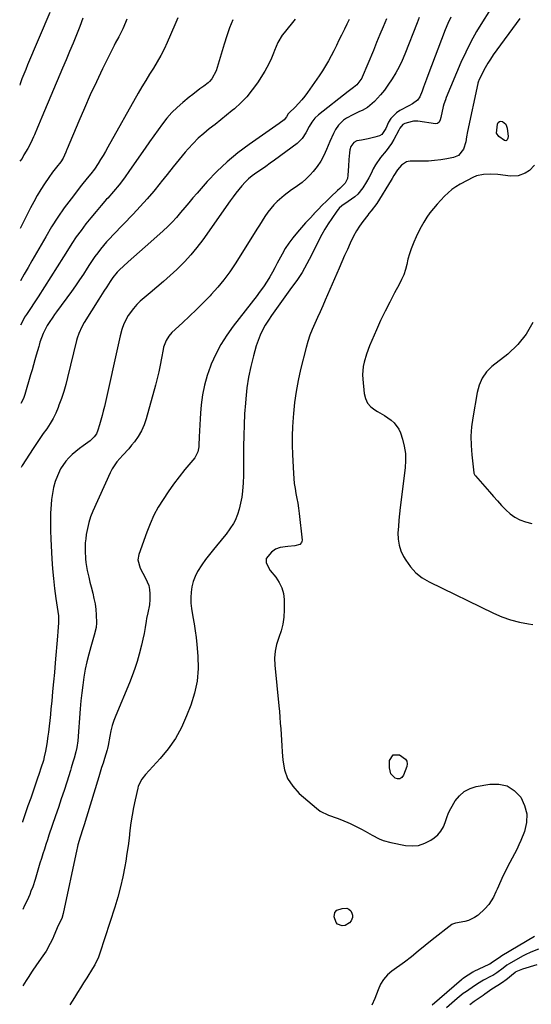
# Model space of a CAD drawing. Units: inches. Extents: x 1852085 to 1857394, y 410701 to 415985.
# Drawn here: x 1852092 to 1852365, y 413410 to 413936 of the extents above; entities that cross this region are included whole.
import ezdxf

# ---------------------------------------------------------------- set-up
doc = ezdxf.new("R2010")
doc.units = ezdxf.units.IN
doc.header["$MEASUREMENT"] = 0
doc.layers.add('7', color=7, linetype='Continuous')
doc.layers.add('8', color=7, linetype='Continuous')

msp = doc.modelspace()

# ---------------------------------------------------------------- linework, layer by layer
at = {"layer": '7', "color": 18}
for points in [[(1852108.27, 413939.59, 1762), (1852096.46, 413911.66, 1762), (1852095.43, 413909.16, 1762), (1852094.41, 413906.65, 1762), (1852093.44, 413904.12, 1762), (1852092.49, 413901.59, 1762), (1852092.22, 413900.86, 1762)], [(1852149.4, 413935.96, 1758), (1852148.77, 413934.26, 1758), (1852147.35, 413930.92, 1758), (1852145.15, 413926.53, 1758), (1852143.24, 413923.19, 1758), (1852142.65, 413922.05, 1758), (1852142.07, 413920.9, 1758), (1852136.46, 413909.45, 1758), (1852133.16, 413902.54, 1758), (1852129.93, 413895.6, 1758), (1852126.81, 413888.6, 1758), (1852123.77, 413881.57, 1758), (1852117.51, 413866.76, 1758), (1852117.41, 413866.53, 1758), (1852116.83, 413865.12, 1758), (1852115.35, 413861.86, 1758), (1852114.1, 413859.87, 1758), (1852111.95, 413857.12, 1758), (1852109.82, 413854.34, 1758), (1852107.8, 413851.49, 1758), (1852105.54, 413848.19, 1758), (1852103.48, 413845.05, 1758), (1852101.52, 413841.86, 1758), (1852099.69, 413838.6, 1758), (1852097.95, 413835.28, 1758), (1852092.5, 413824.37, 1758)], [(1852176.67, 413936.79, 1756), (1852175.12, 413933.04, 1756), (1852171.03, 413923.62, 1756), (1852169.38, 413920.09, 1756), (1852167.62, 413916.62, 1756), (1852165.69, 413913.24, 1756), (1852163.64, 413909.92, 1756), (1852161.54, 413906.63, 1756), (1852159.48, 413903.31, 1756), (1852157.49, 413899.95, 1756), (1852155.54, 413896.57, 1756), (1852139.29, 413867.63, 1756), (1852138.03, 413865.43, 1756), (1852136.74, 413863.25, 1756), (1852135.41, 413861.09, 1756), (1852134.06, 413858.94, 1756), (1852132.14, 413856.03, 1756), (1852130.24, 413853.51, 1756), (1852128.19, 413851.11, 1756), (1852125.21, 413847.42, 1756), (1852119.67, 413840.21, 1756), (1852116.05, 413835.29, 1756), (1852112.55, 413830.27, 1756), (1852109.27, 413825.12, 1756), (1852106.11, 413819.88, 1756), (1852098.75, 413807.06, 1756), (1852096.71, 413803.51, 1756), (1852094.68, 413799.96, 1756), (1852092.65, 413796.41, 1756), (1852092.6, 413796.33, 1756)], [(1852205.94, 413935.78, 1754), (1852204.31, 413931.45, 1754), (1852202.81, 413927.07, 1754), (1852201.4, 413922.65, 1754), (1852197.12, 413908.47, 1754), (1852194.87, 413904.14, 1754), (1852193.54, 413902.72, 1754), (1852192.78, 413902.1, 1754), (1852190.44, 413900.35, 1754), (1852188.48, 413898.88, 1754), (1852184.61, 413895.88, 1754), (1852182.69, 413894.35, 1754), (1852179.23, 413891.56, 1754), (1852176.26, 413888.97, 1754), (1852173.44, 413886.23, 1754), (1852170.84, 413883.28, 1754), (1852168.39, 413880.19, 1754), (1852166.07, 413876.97, 1754), (1852163.77, 413873.75, 1754), (1852161.48, 413870.51, 1754), (1852159.21, 413867.26, 1754), (1852150.89, 413855.24, 1754), (1852148.13, 413851.42, 1754), (1852145.28, 413847.67, 1754), (1852142.28, 413844.04, 1754), (1852139.2, 413840.48, 1754), (1852138.64, 413839.87, 1754), (1852135.79, 413836.64, 1754), (1852132.99, 413833.38, 1754), (1852130.26, 413830.06, 1754), (1852127.56, 413826.7, 1754), (1852124.97, 413823.27, 1754), (1852122.45, 413819.79, 1754), (1852120.05, 413816.23, 1754), (1852117.73, 413812.6, 1754), (1852115.61, 413809.17, 1754), (1852112.27, 413803.81, 1754), (1852108.89, 413798.47, 1754), (1852105.47, 413793.16, 1754), (1852102.01, 413787.87, 1754), (1852095.8, 413778.47, 1754), (1852094.87, 413776.97, 1754), (1852094.01, 413775.43, 1754), (1852092.69, 413772.6, 1754)], [(1852239.27, 413936.04, 1752), (1852233.34, 413928.76, 1752), (1852232.42, 413927.53, 1752), (1852230.11, 413923.56, 1752), (1852228.28, 413919.3, 1752), (1852227.71, 413917.87, 1752), (1852226.29, 413914.35, 1752), (1852224.24, 413910.27, 1752), (1852223.07, 413908.3, 1752), (1852219.1, 413902.06, 1752), (1852216.42, 413898.26, 1752), (1852213.53, 413894.65, 1752), (1852210.31, 413891.34, 1752), (1852206.87, 413888.21, 1752), (1852205.68, 413887.23, 1752), (1852202.66, 413884.76, 1752), (1852199.62, 413882.31, 1752), (1852196.55, 413879.89, 1752), (1852193.46, 413877.5, 1752), (1852190.45, 413875.04, 1752), (1852187.55, 413872.45, 1752), (1852184.82, 413869.69, 1752), (1852182.2, 413866.81, 1752), (1852180.64, 413864.98, 1752), (1852177.34, 413861.08, 1752), (1852174.09, 413857.15, 1752), (1852170.88, 413853.18, 1752), (1852167.71, 413849.18, 1752), (1852167.23, 413848.57, 1752), (1852163.78, 413844.3, 1752), (1852160.25, 413840.1, 1752), (1852156.58, 413836.02, 1752), (1852152.83, 413832.01, 1752), (1852142.04, 413820.84, 1752), (1852140.33, 413819, 1752), (1852138.64, 413817.14, 1752), (1852137.01, 413815.23, 1752), (1852135.42, 413813.29, 1752), (1852133.89, 413811.3, 1752), (1852132.39, 413809.28, 1752), (1852130.96, 413807.22, 1752), (1852129.58, 413805.13, 1752), (1852128.25, 413803.06, 1752), (1852126.21, 413799.93, 1752), (1852124.13, 413796.83, 1752), (1852121.99, 413793.76, 1752), (1852119.83, 413790.71, 1752), (1852111.87, 413779.73, 1752), (1852110.86, 413778.32, 1752), (1852109.86, 413776.9, 1752), (1852107.89, 413774.05, 1752), (1852106.91, 413772.5, 1752), (1852104.72, 413768.16, 1752), (1852103.04, 413763.57, 1752), (1852102.59, 413762.01, 1752), (1852102.37, 413761.22, 1752), (1852101.1, 413756.74, 1752), (1852100.36, 413754.1, 1752), (1852099.6, 413751.47, 1752), (1852098.84, 413748.84, 1752), (1852098.06, 413746.21, 1752), (1852094.95, 413735.71, 1752), (1852094.2, 413733.56, 1752), (1852092.84, 413730.79, 1752)], [(1852287.98, 413936.24, 1748), (1852286.25, 413932.01, 1748), (1852284.52, 413927.78, 1748), (1852282.78, 413923.56, 1748), (1852281.03, 413919.34, 1748), (1852275.11, 413905.08, 1748), (1852274.88, 413904.57, 1748), (1852272.17, 413900.97, 1748), (1852270.36, 413899.52, 1748), (1852268.97, 413898.5, 1748), (1852268.28, 413897.97, 1748), (1852267.6, 413897.44, 1748), (1852251.73, 413885.01, 1748), (1852249.77, 413883.18, 1748), (1852248.17, 413881.04, 1748), (1852246.8, 413878.71, 1748), (1852245.05, 413875.37, 1748), (1852243.01, 413872.28, 1748), (1852240.31, 413869.75, 1748), (1852228.17, 413860.82, 1748), (1852225.88, 413859.14, 1748), (1852223.57, 413857.48, 1748), (1852221.24, 413855.84, 1748), (1852218.91, 413854.21, 1748), (1852216.39, 413852.35, 1748), (1852214.44, 413850.74, 1748), (1852212.63, 413848.98, 1748), (1852210.9, 413847.12, 1748), (1852209.27, 413845.17, 1748), (1852207.68, 413843.19, 1748), (1852206.14, 413841.16, 1748), (1852204.65, 413839.11, 1748), (1852189.93, 413818.26, 1748), (1852186.87, 413814.19, 1748), (1852183.66, 413810.26, 1748), (1852180.21, 413806.53, 1748), (1852176.61, 413802.94, 1748), (1852176.11, 413802.47, 1748), (1852172.61, 413799.25, 1748), (1852169.06, 413796.08, 1748), (1852165.45, 413792.99, 1748), (1852161.79, 413789.95, 1748), (1852158.59, 413787.34, 1748), (1852156.58, 413785.57, 1748), (1852154.68, 413783.69, 1748), (1852152.94, 413781.66, 1748), (1852150.16, 413777.86, 1748), (1852147.78, 413773.47, 1748), (1852146.7, 413770.29, 1748), (1852145.82, 413767.05, 1748), (1852145.43, 413765.41, 1748), (1852137.42, 413729.31, 1748), (1852136.85, 413726.84, 1748), (1852136.24, 413724.38, 1748), (1852135.57, 413721.94, 1748), (1852134.87, 413719.5, 1748), (1852134.02, 413716.67, 1748), (1852133.22, 413714.75, 1748), (1852132.03, 413713.04, 1748), (1852129.76, 413710.85, 1748), (1852126.18, 413708.3, 1748), (1852124.15, 413706.81, 1748), (1852122.18, 413705.26, 1748), (1852120.28, 413703.6, 1748), (1852118.44, 413701.89, 1748), (1852116.77, 413700.04, 1748), (1852114.01, 413695.94, 1748), (1852112.34, 413692.25, 1748), (1852111.25, 413689.16, 1748), (1852110.34, 413686.03, 1748), (1852109.72, 413682.83, 1748), (1852109.29, 413679.58, 1748), (1852109.06, 413676.94, 1748), (1852108.76, 413672.33, 1748), (1852108.6, 413667.72, 1748), (1852108.64, 413663.11, 1748), (1852108.81, 413658.5, 1748), (1852109.43, 413647.99, 1748), (1852109.81, 413642.67, 1748), (1852110.27, 413637.36, 1748), (1852110.87, 413632.06, 1748), (1852111.55, 413626.77, 1748), (1852112.87, 413617.43, 1748), (1852112.94, 413616.82, 1748), (1852113.03, 413613.75, 1748), (1852112.55, 413609.07, 1748), (1852112.33, 413606.72, 1748), (1852111.16, 413592.47, 1748), (1852110.72, 413587.33, 1748), (1852110.27, 413582.19, 1748), (1852109.8, 413577.05, 1748), (1852109.31, 413571.92, 1748), (1852108.91, 413567.88, 1748), (1852108.6, 413564.77, 1748), (1852108.27, 413561.66, 1748), (1852107.92, 413558.55, 1748), (1852107.57, 413555.44, 1748), (1852107.31, 413553.3, 1748), (1852106.74, 413549.25, 1748), (1852106.38, 413547.23, 1748), (1852105.98, 413545.22, 1748), (1852105.35, 413542.21, 1748), (1852104.85, 413540.24, 1748), (1852103.59, 413536.26, 1748), (1852102.6, 413533.26, 1748), (1852101.58, 413530.27, 1748), (1852098.09, 413520.23, 1748), (1852096.64, 413516.02, 1748), (1852095.19, 413511.81, 1748), (1852093.75, 413507.6, 1748), (1852093.65, 413507.3, 1748)], [(1852305.47, 413936.96, 1746), (1852304.35, 413934.13, 1746), (1852297.8, 413917.38, 1746), (1852296.34, 413913.99, 1746), (1852294.76, 413910.66, 1746), (1852292.97, 413907.43, 1746), (1852291.06, 413904.28, 1746), (1852288.77, 413900.76, 1746), (1852286.92, 413898.14, 1746), (1852284.87, 413895.68, 1746), (1852281.58, 413892.15, 1746), (1852277.9, 413888.86, 1746), (1852275.05, 413887.3, 1746), (1852273.64, 413886.68, 1746), (1852270.08, 413885.03, 1746), (1852266.61, 413883.17, 1746), (1852265.02, 413882.08, 1746), (1852262.35, 413879.4, 1746), (1852260.89, 413877.12, 1746), (1852259.79, 413875.05, 1746), (1852257.8, 413870.79, 1746), (1852256.1, 413866.44, 1746), (1852254.68, 413863.26, 1746), (1852253.03, 413860.21, 1746), (1852251.05, 413857.38, 1746), (1852248.83, 413854.69, 1746), (1852247.25, 413852.99, 1746), (1852245.16, 413850.89, 1746), (1852242.96, 413848.9, 1746), (1852240.62, 413847.1, 1746), (1852238.19, 413845.4, 1746), (1852237.38, 413844.89, 1746), (1852233.33, 413841.99, 1746), (1852229.6, 413838.7, 1746), (1852227.88, 413836.9, 1746), (1852224.75, 413833.05, 1746), (1852223.15, 413830.69, 1746), (1852221.72, 413828.43, 1746), (1852220.28, 413826.16, 1746), (1852218.85, 413823.9, 1746), (1852217.42, 413821.64, 1746), (1852207.24, 413805.51, 1746), (1852204.32, 413801.17, 1746), (1852201.24, 413796.95, 1746), (1852197.92, 413792.91, 1746), (1852194.44, 413789, 1746), (1852193.84, 413788.36, 1746), (1852190.26, 413784.65, 1746), (1852186.64, 413781, 1746), (1852182.93, 413777.42, 1746), (1852179.17, 413773.9, 1746), (1852173.52, 413768.73, 1746), (1852171.77, 413766.8, 1746), (1852170.39, 413764.58, 1746), (1852169.02, 413760.9, 1746), (1852168.73, 413759.61, 1746), (1852167.9, 413755.01, 1746), (1852167.2, 413751.41, 1746), (1852166.45, 413747.83, 1746), (1852165.6, 413744.27, 1746), (1852164.69, 413740.73, 1746), (1852159.83, 413722.74, 1746), (1852158.7, 413719.41, 1746), (1852157.31, 413716.23, 1746), (1852155.52, 413713.24, 1746), (1852153.47, 413710.39, 1746), (1852151.95, 413708.54, 1746), (1852150.43, 413706.74, 1746), (1852147.29, 413703.25, 1746), (1852144.13, 413699.81, 1746), (1852141.52, 413695.98, 1746), (1852140.46, 413693.91, 1746), (1852131.31, 413673.44, 1746), (1852130.11, 413670.4, 1746), (1852129.09, 413667.31, 1746), (1852128.34, 413664.14, 1746), (1852127.78, 413660.93, 1746), (1852127.48, 413658.65, 1746), (1852127.26, 413656.53, 1746), (1852127.09, 413652.28, 1746), (1852127.29, 413648.03, 1746), (1852127.52, 413645.92, 1746), (1852128.26, 413641.73, 1746), (1852129.07, 413638.12, 1746), (1852129.68, 413635.54, 1746), (1852130.33, 413632.97, 1746), (1852131.21, 413629.64, 1746), (1852131.89, 413626.76, 1746), (1852132.45, 413623.86, 1746), (1852132.81, 413620.92, 1746), (1852133.04, 413617.97, 1746), (1852133.23, 413613.71, 1746), (1852133.08, 413611.21, 1746), (1852132.07, 413607.12, 1746), (1852130.19, 413600.91, 1746), (1852129.09, 413596.98, 1746), (1852128.09, 413593.02, 1746), (1852127.26, 413589.02, 1746), (1852126.49, 413584.72, 1746), (1852125.87, 413580.54, 1746), (1852125.32, 413576.35, 1746), (1852124.88, 413572.14, 1746), (1852124.5, 413567.93, 1746), (1852123.18, 413550.82, 1746), (1852122.75, 413547.26, 1746), (1852122.28, 413544.91, 1746), (1852121.35, 413541.45, 1746), (1852120.68, 413539.33, 1746), (1852119.76, 413536.4, 1746), (1852119.3, 413534.93, 1746), (1852117.36, 413528.79, 1746), (1852115.91, 413524.25, 1746), (1852114.43, 413519.73, 1746), (1852112.92, 413515.21, 1746), (1852111.39, 413510.7, 1746), (1852107.87, 413500.47, 1746), (1852107.03, 413497.98, 1746), (1852106.19, 413495.49, 1746), (1852105.38, 413492.99, 1746), (1852104.57, 413490.49, 1746), (1852103.79, 413487.98, 1746), (1852103.02, 413485.46, 1746), (1852102.28, 413482.94, 1746), (1852101.55, 413480.42, 1746), (1852100.48, 413476.78, 1746), (1852099.18, 413472.9, 1746), (1852098.24, 413470.44, 1746), (1852097.58, 413468.82, 1746), (1852096.16, 413465.62, 1746), (1852094.77, 413462.8, 1746), (1852093.82, 413460.78, 1746)], [(1852322.44, 413937.2, 1744), (1852320.87, 413933.79, 1744), (1852319.42, 413930.32, 1744), (1852310.12, 413906.03, 1744), (1852309.33, 413903.95, 1744), (1852307.77, 413899.77, 1744), (1852307.01, 413897.67, 1744), (1852305.78, 413894.58, 1744), (1852304.52, 413892.88, 1744), (1852301.9, 413890.9, 1744), (1852299.98, 413889.81, 1744), (1852295.17, 413887.32, 1744), (1852293.31, 413886.11, 1744), (1852290.33, 413882.98, 1744), (1852289.2, 413881.07, 1744), (1852287.61, 413877.62, 1744), (1852285.6, 413874.47, 1744), (1852284.31, 413873.79, 1744), (1852281.77, 413873.01, 1744), (1852278.28, 413872.1, 1744), (1852274.73, 413871.49, 1744), (1852272.13, 413871.06, 1744), (1852270.59, 413870.21, 1744), (1852268.98, 413868.01, 1744), (1852268.5, 413866.23, 1744), (1852268.3, 413864.6, 1744), (1852267.93, 413861.09, 1744), (1852267.7, 413857.56, 1744), (1852267.48, 413852.81, 1744), (1852267.19, 413851.01, 1744), (1852265.94, 413848.42, 1744), (1852263.1, 413845.61, 1744), (1852261.9, 413844.52, 1744), (1852258.39, 413841.21, 1744), (1852256.07, 413838.97, 1744), (1852253.78, 413836.71, 1744), (1852251.52, 413834.41, 1744), (1852249.3, 413832.08, 1744), (1852249.26, 413832.03, 1744), (1852247.04, 413829.64, 1744), (1852244.84, 413827.24, 1744), (1852242.67, 413824.81, 1744), (1852240.51, 413822.38, 1744), (1852237.98, 413819.31, 1744), (1852235.9, 413816.52, 1744), (1852234.03, 413813.59, 1744), (1852232.3, 413810.56, 1744), (1852229.75, 413805.73, 1744), (1852228.44, 413803.32, 1744), (1852227.1, 413800.93, 1744), (1852225.7, 413798.57, 1744), (1852224.26, 413796.23, 1744), (1852222.31, 413793.21, 1744), (1852220.13, 413790.11, 1744), (1852218.99, 413788.6, 1744), (1852206.21, 413772.22, 1744), (1852202.78, 413767.41, 1744), (1852199.63, 413762.44, 1744), (1852196.9, 413757.22, 1744), (1852194.46, 413751.84, 1744), (1852194.02, 413750.76, 1744), (1852192.25, 413745.74, 1744), (1852190.8, 413740.64, 1744), (1852189.82, 413735.43, 1744), (1852189.14, 413730.15, 1744), (1852188.79, 413725.77, 1744), (1852188.56, 413722.62, 1744), (1852188.35, 413719.46, 1744), (1852188.2, 413716.3, 1744), (1852188.07, 413713.14, 1744), (1852187.93, 413708.66, 1744), (1852187.87, 413707.74, 1744), (1852187.35, 413705.05, 1744), (1852185.65, 413701.87, 1744), (1852180.44, 413695.58, 1744), (1852177.36, 413691.73, 1744), (1852174.37, 413687.81, 1744), (1852171.52, 413683.79, 1744), (1852168.76, 413679.7, 1744), (1852166.23, 413675.49, 1744), (1852163.9, 413671.17, 1744), (1852161.89, 413666.7, 1744), (1852160.07, 413662.13, 1744), (1852155.84, 413650.22, 1744), (1852155.36, 413647.32, 1744), (1852156.53, 413643.01, 1744), (1852157.9, 413640.26, 1744), (1852159.44, 413637.69, 1744), (1852161.21, 413633.66, 1744), (1852161.61, 413631.51, 1744), (1852161.78, 413629.29, 1744), (1852161.75, 413626.31, 1744), (1852161.54, 413623.38, 1744), (1852160.59, 413619.06, 1744), (1852159.98, 413616.17, 1744), (1852159.72, 413614.71, 1744), (1852159.18, 413611.29, 1744), (1852158.62, 413608.13, 1744), (1852158, 413604.98, 1744), (1852157.27, 413601.86, 1744), (1852156.02, 413597.09, 1744), (1852154.87, 413593.19, 1744), (1852153.63, 413589.33, 1744), (1852152.24, 413585.51, 1744), (1852150.76, 413581.73, 1744), (1852143.56, 413564.37, 1744), (1852142.55, 413561.67, 1744), (1852141.66, 413558.93, 1744), (1852140.95, 413556.14, 1744), (1852140.37, 413553.32, 1744), (1852139.51, 413548.29, 1744), (1852139.18, 413546.61, 1744), (1852139, 413545.95, 1744), (1852137.5, 413541.37, 1744), (1852136.7, 413538.92, 1744), (1852135.91, 413536.46, 1744), (1852135.15, 413534, 1744), (1852134.39, 413531.53, 1744), (1852127.88, 413509.97, 1744), (1852126.62, 413505.86, 1744), (1852125.96, 413503.81, 1744), (1852124.49, 413499.31, 1744), (1852123.25, 413495.21, 1744), (1852122.83, 413493.55, 1744), (1852122.65, 413492.71, 1744), (1852115.43, 413458.66, 1744), (1852114.64, 413455.99, 1744), (1852113.29, 413453.26, 1744), (1852112.23, 413451.01, 1744), (1852111.85, 413450.09, 1744), (1852110.46, 413446.63, 1744), (1852109.87, 413445.24, 1744), (1852108.56, 413442.52, 1744), (1852106.3, 413438.58, 1744), (1852104.63, 413436.06, 1744), (1852101.26, 413431.26, 1744), (1852098.97, 413427.9, 1744), (1852096.76, 413424.5, 1744), (1852095.68, 413422.78, 1744), (1852093.96, 413419.92, 1744)], [(1852342.63, 413939.88, 1742), (1852339.29, 413934.66, 1742), (1852336.08, 413929.39, 1742), (1852333.05, 413924.01, 1742), (1852330.32, 413918.47, 1742), (1852327.78, 413912.84, 1742), (1852319.95, 413894.14, 1742), (1852319.48, 413892.97, 1742), (1852318.63, 413890.61, 1742), (1852318.33, 413889.4, 1742), (1852317.09, 413883.61, 1742), (1852316.72, 413882.34, 1742), (1852316.14, 413881.14, 1742), (1852315.3, 413880.35, 1742), (1852314.15, 413880.17, 1742), (1852304.78, 413881.58, 1742), (1852304.02, 413881.67, 1742), (1852302.49, 413881.65, 1742), (1852301.74, 413881.49, 1742), (1852297.77, 413880.34, 1742), (1852296.69, 413879.81, 1742), (1852295.17, 413877.88, 1742), (1852294.55, 413876.78, 1742), (1852291.92, 413871.82, 1742), (1852290.71, 413869.74, 1742), (1852287.94, 413865.83, 1742), (1852284.82, 413862.17, 1742), (1852282.14, 413858.22, 1742), (1852281.01, 413856.1, 1742), (1852279.78, 413853.62, 1742), (1852278.6, 413851.39, 1742), (1852277.34, 413849.19, 1742), (1852275.35, 413845.94, 1742), (1852272.73, 413842.64, 1742), (1852271.15, 413841.25, 1742), (1852267.5, 413838.74, 1742), (1852264.27, 413836.44, 1742), (1852262.83, 413835.11, 1742), (1852262.19, 413834.37, 1742), (1852261.59, 413833.59, 1742), (1852258.84, 413829.65, 1742), (1852256.96, 413826.84, 1742), (1852255.17, 413823.97, 1742), (1852253.5, 413821.02, 1742), (1852251.93, 413818.02, 1742), (1852250.31, 413814.77, 1742), (1852249.14, 413812.43, 1742), (1852247.96, 413810.09, 1742), (1852246.78, 413807.75, 1742), (1852245.59, 413805.42, 1742), (1852244.34, 413803.12, 1742), (1852243.03, 413800.86, 1742), (1852241.61, 413798.66, 1742), (1852240.13, 413796.5, 1742), (1852237.41, 413792.73, 1742), (1852235.62, 413790.25, 1742), (1852233.82, 413787.78, 1742), (1852232, 413785.32, 1742), (1852230.18, 413782.87, 1742), (1852228.39, 413780.39, 1742), (1852226.64, 413777.88, 1742), (1852224.97, 413775.33, 1742), (1852223.34, 413772.74, 1742), (1852221.87, 413770.08, 1742), (1852220.55, 413767.36, 1742), (1852219.45, 413764.53, 1742), (1852218.51, 413761.64, 1742), (1852217.01, 413756.29, 1742), (1852215.6, 413750.65, 1742), (1852214.41, 413744.96, 1742), (1852213.55, 413739.22, 1742), (1852212.9, 413733.43, 1742), (1852212.71, 413731.04, 1742), (1852212.31, 413725.27, 1742), (1852212, 413719.49, 1742), (1852211.84, 413713.71, 1742), (1852211.78, 413707.93, 1742), (1852211.79, 413704.17, 1742), (1852211.77, 413700.26, 1742), (1852211.73, 413696.36, 1742), (1852211.64, 413692.46, 1742), (1852211.53, 413688.56, 1742), (1852211.24, 413684.04, 1742), (1852210.83, 413680.83, 1742), (1852210.16, 413677.66, 1742), (1852209.33, 413674.51, 1742), (1852208.44, 413671.61, 1742), (1852207.19, 413668.38, 1742), (1852206.38, 413666.85, 1742), (1852204.49, 413663.94, 1742), (1852202.41, 413661.14, 1742), (1852201.31, 413659.79, 1742), (1852195.65, 413652.98, 1742), (1852193.53, 413650.31, 1742), (1852191.48, 413647.59, 1742), (1852189.55, 413644.78, 1742), (1852187.22, 413641.13, 1742), (1852185.88, 413638.54, 1742), (1852184.8, 413635.87, 1742), (1852184.12, 413633.07, 1742), (1852183.7, 413630.18, 1742), (1852183.61, 413627.24, 1742), (1852183.67, 413624.3, 1742), (1852183.97, 413621.38, 1742), (1852184.73, 413616.95, 1742), (1852185.4, 413613.27, 1742), (1852185.98, 413609.59, 1742), (1852186.43, 413605.88, 1742), (1852186.81, 413602.17, 1742), (1852187.32, 413596.05, 1742), (1852187.42, 413589.33, 1742), (1852186.92, 413582.7, 1742), (1852185.53, 413576.19, 1742), (1852183.54, 413569.78, 1742), (1852181.34, 413564.06, 1742), (1852178.55, 413557.91, 1742), (1852175.34, 413552.03, 1742), (1852171.49, 413546.54, 1742), (1852167.21, 413541.32, 1742), (1852159.46, 413532.88, 1742), (1852157.45, 413530.33, 1742), (1852155.53, 413526.49, 1742), (1852155.24, 413525.45, 1742), (1852153.81, 413519.3, 1742), (1852152.95, 413515.25, 1742), (1852152.2, 413511.18, 1742), (1852151.6, 413507.08, 1742), (1852151.11, 413502.97, 1742), (1852150.65, 413498.84, 1742), (1852150.12, 413494.73, 1742), (1852149.5, 413490.63, 1742), (1852148.82, 413486.54, 1742), (1852148.31, 413483.69, 1742), (1852147.21, 413478.21, 1742), (1852145.98, 413472.76, 1742), (1852144.53, 413467.37, 1742), (1852142.93, 413462.01, 1742), (1852135.09, 413437.36, 1742), (1852134.31, 413435.22, 1742), (1852132.32, 413431.11, 1742), (1852131.15, 413429.15, 1742), (1852128, 413424.25, 1742), (1852126.33, 413421.63, 1742), (1852124.68, 413419, 1742), (1852123.04, 413416.37, 1742), (1852121.41, 413413.73, 1742), (1852119.03, 413409.84, 1742)], [(1852367.02, 413858.16, 1738), (1852364.43, 413855.22, 1738), (1852362.07, 413853.76, 1738), (1852358.31, 413852.38, 1738), (1852354.31, 413852.23, 1738), (1852347.55, 413853.07, 1738), (1852343.71, 413853.3, 1738), (1852339.87, 413853.04, 1738), (1852336.09, 413852.33, 1738), (1852334.08, 413851.46, 1738), (1852331.15, 413849.89, 1738), (1852327.38, 413847.94, 1738), (1852325.08, 413846.61, 1738), (1852322.9, 413845.12, 1738), (1852320.88, 413843.41, 1738), (1852318.98, 413841.56, 1738), (1852315.05, 413837.3, 1738), (1852313.11, 413835.05, 1738), (1852311.26, 413832.71, 1738), (1852309.58, 413830.26, 1738), (1852308, 413827.74, 1738), (1852306.55, 413825.13, 1738), (1852305.16, 413822.48, 1738), (1852303.87, 413819.79, 1738), (1852302.65, 413817.06, 1738), (1852302.28, 413816.17, 1738), (1852301.22, 413813.48, 1738), (1852300.28, 413810.75, 1738), (1852299.5, 413807.97, 1738), (1852298.82, 413805.15, 1738), (1852298.11, 413802.36, 1738), (1852297.23, 413799.63, 1738), (1852296.11, 413796.98, 1738), (1852294.83, 413794.4, 1738), (1852292.33, 413789.87, 1738), (1852289.74, 413785.03, 1738), (1852287.26, 413780.14, 1738), (1852284.93, 413775.18, 1738), (1852282.71, 413770.17, 1738), (1852279.05, 413761.59, 1738), (1852277.4, 413757.29, 1738), (1852276.07, 413752.88, 1738), (1852275.61, 413750.64, 1738), (1852275.25, 413746.11, 1738), (1852275.35, 413743.83, 1738), (1852276.08, 413736.24, 1738), (1852276.76, 413733.53, 1738), (1852277.88, 413731.11, 1738), (1852279.64, 413729.11, 1738), (1852281.83, 413727.4, 1738), (1852283.18, 413726.64, 1738), (1852286.95, 413724.38, 1738), (1852290.6, 413721.92, 1738), (1852292.21, 413720.51, 1738), (1852294.67, 413717.14, 1738), (1852295.52, 413715.17, 1738), (1852296.58, 413711.85, 1738), (1852297.52, 413708.07, 1738), (1852298.12, 413704.26, 1738), (1852298.23, 413700.41, 1738), (1852298, 413696.52, 1738), (1852295.37, 413675.31, 1738), (1852294.99, 413671.94, 1738), (1852294.65, 413668.57, 1738), (1852294.38, 413665.19, 1738), (1852294.16, 413661.81, 1738), (1852294.26, 413658.5, 1738), (1852294.74, 413655.27, 1738), (1852295.78, 413652.18, 1738), (1852297.18, 413649.18, 1738), (1852298.29, 413647.27, 1738), (1852300.84, 413643.69, 1738), (1852303.73, 413640.49, 1738), (1852307.14, 413637.84, 1738), (1852310.9, 413635.58, 1738), (1852345.11, 413618.96, 1738), (1852349.63, 413617.02, 1738), (1852354.24, 413615.36, 1738), (1852358.99, 413614.13, 1738), (1852363.82, 413613.19, 1738), (1852366.12, 413612.85, 1738)], [(1852366.15, 413774.09, 1736), (1852362.66, 413767.84, 1736), (1852358.1, 413762.31, 1736), (1852352.82, 413757.28, 1736), (1852344.35, 413750.55, 1736), (1852342.83, 413749.19, 1736), (1852341.45, 413747.72, 1736), (1852339.19, 413744.36, 1736), (1852337.56, 413740.62, 1736), (1852336.53, 413736.68, 1736), (1852334.15, 413723.3, 1736), (1852333.49, 413718.34, 1736), (1852333.12, 413713.37, 1736), (1852333.19, 413708.39, 1736), (1852333.56, 413703.4, 1736), (1852334.68, 413693.89, 1736), (1852334.72, 413693.65, 1736), (1852334.99, 413692.99, 1736), (1852335.25, 413692.58, 1736), (1852335.4, 413692.38, 1736), (1852335.55, 413692.2, 1736), (1852343.05, 413683.64, 1736), (1852345.18, 413681.24, 1736), (1852347.32, 413678.85, 1736), (1852349.49, 413676.49, 1736), (1852351.68, 413674.14, 1736), (1852354.02, 413672.04, 1736), (1852356.53, 413670.22, 1736), (1852359.31, 413668.84, 1736), (1852362.26, 413667.75, 1736), (1852365.68, 413666.8, 1736)], [(1852266.92, 413461.38, 1742), (1852268, 413460.83, 1742), (1852268.99, 413459.99, 1742), (1852269.6, 413458.84, 1742), (1852269.93, 413457.66, 1742), (1852269.82, 413456.44, 1742), (1852269.18, 413454.77, 1742), (1852268.28, 413453.62, 1742), (1852265.93, 413452.25, 1742), (1852264.34, 413452.03, 1742), (1852261.95, 413452.9, 1742), (1852261.17, 413453.84, 1742), (1852260.16, 413456.82, 1742), (1852260.41, 413459.1, 1742), (1852261.56, 413460.33, 1742), (1852264.43, 413461.35, 1742), (1852266.92, 413461.38, 1742)], [(1852367.01, 413446.41, 1738), (1852349.64, 413435.93, 1738), (1852348.11, 413434.97, 1738), (1852345.13, 413432.94, 1738), (1852343.93, 413432.04, 1738), (1852343.17, 413431.56, 1738), (1852342.7, 413431.31, 1738), (1852334.67, 413427.58, 1738), (1852334.54, 413427.51, 1738), (1852334.17, 413427.31, 1738), (1852331.57, 413425.66, 1738), (1852329.77, 413424.49, 1738), (1852328.9, 413423.86, 1738), (1852328.48, 413423.53, 1738), (1852328.07, 413423.18, 1738), (1852312.36, 413409.67, 1738)], [(1852369.17, 413439.54, 1736), (1852365.11, 413437.93, 1736), (1852362.12, 413436.52, 1736), (1852360.66, 413435.74, 1736), (1852353.57, 413431.75, 1736), (1852352.29, 413430.96, 1736), (1852350.27, 413429.48, 1736), (1852346.92, 413426.9, 1736), (1852344.79, 413425.59, 1736), (1852343.9, 413425.1, 1736), (1852339.82, 413423.02, 1736), (1852338.86, 413422.48, 1736), (1852336.16, 413420.65, 1736), (1852329.61, 413416.28, 1736), (1852329.46, 413416.18, 1736), (1852329.02, 413415.87, 1736), (1852325.86, 413413.2, 1736), (1852322.99, 413410.74, 1736), (1852320.11, 413408.3, 1736)], [(1852368.35, 413431.26, 1734), (1852360.68, 413428.97, 1734), (1852357.12, 413427.4, 1734), (1852356.78, 413427.15, 1734), (1852351.73, 413423.09, 1734), (1852351.32, 413422.77, 1734), (1852350.5, 413422.17, 1734), (1852347.42, 413420.22, 1734), (1852344.28, 413418.23, 1734), (1852340.52, 413415.59, 1734), (1852339.57, 413414.91, 1734), (1852335.98, 413412.4, 1734), (1852334.8, 413411.56, 1734), (1852332.55, 413409.82, 1734)]]:
    msp.add_polyline3d(points, dxfattribs=at)
at = {"layer": '8', "color": 18}
for points in [[(1852125.98, 413936.67, 1760), (1852124.28, 413932.16, 1760), (1852122.51, 413927.68, 1760), (1852120.7, 413923.22, 1760), (1852118.87, 413918.76, 1760), (1852117.01, 413914.31, 1760), (1852115.15, 413909.87, 1760), (1852104.1, 413883.74, 1760), (1852103.22, 413881.63, 1760), (1852102.34, 413879.53, 1760), (1852101.75, 413878.13, 1760), (1852100.1, 413874.26, 1760), (1852099.64, 413873.2, 1760), (1852098.15, 413870.06, 1760), (1852096.51, 413867, 1760), (1852094.49, 413863.58, 1760), (1852093.49, 413861.75, 1760), (1852092.37, 413860.18, 1760)], [(1852268.11, 413935.79, 1750), (1852266.83, 413933.29, 1750), (1852265.58, 413930.77, 1750), (1852264.02, 413927.55, 1750), (1852262.66, 413924.77, 1750), (1852261.3, 413921.99, 1750), (1852259.92, 413919.23, 1750), (1852258.52, 413916.46, 1750), (1852257.06, 413913.74, 1750), (1852255.53, 413911.06, 1750), (1852253.88, 413908.45, 1750), (1852252.16, 413905.88, 1750), (1852245.9, 413896.98, 1750), (1852244.37, 413894.92, 1750), (1852242.76, 413892.91, 1750), (1852241.04, 413891, 1750), (1852239.26, 413889.14, 1750), (1852236.03, 413885.96, 1750), (1852235.61, 413885.5, 1750), (1852234.63, 413883.9, 1750), (1852233.43, 413882.39, 1750), (1852230.7, 413880.38, 1750), (1852227.23, 413877.9, 1750), (1852214.66, 413869.17, 1750), (1852208.67, 413864.68, 1750), (1852202.92, 413859.92, 1750), (1852197.53, 413854.76, 1750), (1852192.37, 413849.33, 1750), (1852186.9, 413843.13, 1750), (1852184.68, 413840.59, 1750), (1852182.48, 413838.02, 1750), (1852180.31, 413835.43, 1750), (1852178.16, 413832.82, 1750), (1852175.98, 413830.25, 1750), (1852173.71, 413827.76, 1750), (1852171.33, 413825.38, 1750), (1852168.87, 413823.07, 1750), (1852162.25, 413817.14, 1750), (1852159.25, 413814.46, 1750), (1852156.24, 413811.78, 1750), (1852153.23, 413809.1, 1750), (1852150.22, 413806.43, 1750), (1852145.29, 413802.09, 1750), (1852144.23, 413801.06, 1750), (1852141.93, 413798.16, 1750), (1852140.53, 413796, 1750), (1852138.71, 413793.22, 1750), (1852137.15, 413790.84, 1750), (1852136.23, 413789.43, 1750), (1852134.44, 413786.57, 1750), (1852126.73, 413774.05, 1750), (1852125.42, 413771.76, 1750), (1852123.79, 413768.18, 1750), (1852122.95, 413765.69, 1750), (1852122.6, 413764.42, 1750), (1852117.83, 413744.81, 1750), (1852116.84, 413741.04, 1750), (1852115.75, 413737.31, 1750), (1852114.52, 413733.62, 1750), (1852113.19, 413729.95, 1750), (1852112.71, 413728.69, 1750), (1852111.45, 413725.74, 1750), (1852110.04, 413722.87, 1750), (1852108.42, 413720.11, 1750), (1852106.66, 413717.42, 1750), (1852104.8, 413714.79, 1750), (1852102.97, 413712.13, 1750), (1852101.18, 413709.46, 1750), (1852099.41, 413706.76, 1750), (1852093.56, 413697.75, 1750), (1852092.96, 413696.71, 1750)], [(1852359.27, 413936.47, 1740), (1852345.05, 413917, 1740), (1852343.51, 413914.78, 1740), (1852342.06, 413912.5, 1740), (1852340.73, 413910.15, 1740), (1852339.49, 413907.75, 1740), (1852337.29, 413903.22, 1740), (1852337.14, 413902.87, 1740), (1852336.85, 413901.95, 1740), (1852336.81, 413901.76, 1740), (1852331.28, 413876, 1740), (1852330.76, 413873.29, 1740), (1852330.34, 413870.56, 1740), (1852329.17, 413866.66, 1740), (1852326.47, 413863.2, 1740), (1852323.87, 413862.12, 1740), (1852320.3, 413861.45, 1740), (1852317.03, 413860.93, 1740), (1852313.74, 413860.53, 1740), (1852310.44, 413860.32, 1740), (1852307.13, 413860.23, 1740), (1852300.64, 413860.25, 1740), (1852299.65, 413860.14, 1740), (1852298.7, 413859.9, 1740), (1852296.12, 413858.08, 1740), (1852293.89, 413855.53, 1740), (1852291.95, 413852.51, 1740), (1852291.01, 413850.95, 1740), (1852290.53, 413850.17, 1740), (1852282.9, 413837.66, 1740), (1852279.9, 413833.76, 1740), (1852278.64, 413832.24, 1740), (1852278.03, 413831.46, 1740), (1852275.44, 413828.1, 1740), (1852273.64, 413825.58, 1740), (1852271.96, 413822.98, 1740), (1852270.47, 413820.27, 1740), (1852268.67, 413816.49, 1740), (1852267.19, 413813.15, 1740), (1852265.71, 413809.81, 1740), (1852264.24, 413806.46, 1740), (1852262.78, 413803.12, 1740), (1852255.35, 413786.1, 1740), (1852253.97, 413782.96, 1740), (1852252.58, 413779.83, 1740), (1852251.16, 413776.71, 1740), (1852249.74, 413773.59, 1740), (1852248.39, 413770.45, 1740), (1852247.16, 413767.26, 1740), (1852246.11, 413764.01, 1740), (1852245.18, 413760.72, 1740), (1852242.21, 413748.96, 1740), (1852240.9, 413743.15, 1740), (1852239.79, 413737.3, 1740), (1852238.97, 413731.4, 1740), (1852238.35, 413725.48, 1740), (1852238.18, 413723.42, 1740), (1852237.89, 413718.49, 1740), (1852237.71, 413713.56, 1740), (1852237.72, 413708.63, 1740), (1852237.85, 413703.7, 1740), (1852238.31, 413693.55, 1740), (1852238.5, 413690.86, 1740), (1852238.79, 413688.18, 1740), (1852239.21, 413685.52, 1740), (1852239.72, 413682.88, 1740), (1852240.26, 413680.23, 1740), (1852240.74, 413677.58, 1740), (1852241.13, 413674.91, 1740), (1852241.46, 413672.23, 1740), (1852242.96, 413657.93, 1740), (1852242.91, 413657.25, 1740), (1852242.72, 413656.64, 1740), (1852241.83, 413655.68, 1740), (1852239.05, 413654.81, 1740), (1852235.44, 413654.52, 1740), (1852231.36, 413653.96, 1740), (1852228.83, 413653.11, 1740), (1852226.65, 413651.58, 1740), (1852223.78, 413648.11, 1740), (1852223.76, 413645.86, 1740), (1852225.98, 413641.68, 1740), (1852229, 413638.08, 1740), (1852230.81, 413635.39, 1740), (1852232.22, 413632.54, 1740), (1852233, 413629.47, 1740), (1852233.38, 413626.25, 1740), (1852233.45, 413620.69, 1740), (1852233.26, 413616.88, 1740), (1852232.77, 413613.14, 1740), (1852231.83, 413609.47, 1740), (1852230.59, 413605.87, 1740), (1852229.4, 413602.27, 1740), (1852228.58, 413598.61, 1740), (1852228.31, 413594.88, 1740), (1852228.4, 413591.09, 1740), (1852230.55, 413569.46, 1740), (1852230.84, 413566.41, 1740), (1852231.11, 413563.35, 1740), (1852231.34, 413560.29, 1740), (1852231.55, 413557.22, 1740), (1852231.74, 413554.16, 1740), (1852231.94, 413551.09, 1740), (1852232.14, 413548.03, 1740), (1852232.34, 413544.96, 1740), (1852232.65, 413540.41, 1740), (1852233.61, 413535.38, 1740), (1852235.28, 413530.69, 1740), (1852238.02, 413526.54, 1740), (1852241.46, 413522.74, 1740), (1852250.7, 413514.78, 1740), (1852252.68, 413513.3, 1740), (1852257.01, 413511.02, 1740), (1852261.75, 413509.5, 1740), (1852264.11, 413508.68, 1740), (1852268.67, 413506.63, 1740), (1852274.65, 413503.54, 1740), (1852276.57, 413502.53, 1740), (1852280.39, 413500.46, 1740), (1852284.22, 413498.43, 1740), (1852286.2, 413497.59, 1740), (1852290.34, 413496.44, 1740), (1852298.13, 413494.94, 1740), (1852301.72, 413494.69, 1740), (1852305.2, 413494.99, 1740), (1852308.51, 413496.11, 1740), (1852311.7, 413497.77, 1740), (1852313.44, 413498.95, 1740), (1852315.43, 413500.66, 1740), (1852317.13, 413502.57, 1740), (1852318.39, 413504.79, 1740), (1852319.37, 413507.22, 1740), (1852320.21, 413509.77, 1740), (1852321.18, 413512.27, 1740), (1852322.37, 413514.67, 1740), (1852324.76, 413518.74, 1740), (1852327.01, 413521.48, 1740), (1852329.57, 413523.75, 1740), (1852332.63, 413525.3, 1740), (1852336, 413526.38, 1740), (1852343.14, 413527.69, 1740), (1852347.97, 413527.68, 1740), (1852352.38, 413526.69, 1740), (1852356.19, 413524.24, 1740), (1852359.59, 413520.82, 1740), (1852359.71, 413520.63, 1740), (1852361.8, 413516.24, 1740), (1852362.98, 413511.76, 1740), (1852362.79, 413507.13, 1740), (1852361.68, 413502.39, 1740), (1852359.76, 413497.62, 1740), (1852358.73, 413495.21, 1740), (1852357.63, 413492.83, 1740), (1852356.44, 413490.49, 1740), (1852355.19, 413488.18, 1740), (1852353.92, 413485.88, 1740), (1852352.69, 413483.56, 1740), (1852351.53, 413481.21, 1740), (1852350.41, 413478.83, 1740), (1852347.13, 413471.62, 1740), (1852346.47, 413470.2, 1740), (1852345.09, 413467.38, 1740), (1852342.69, 413463.38, 1740), (1852340.59, 413461.1, 1740), (1852336.99, 413457.78, 1740), (1852336.48, 413457.35, 1740), (1852335.09, 413456.48, 1740), (1852331.75, 413454.86, 1740), (1852329.81, 413454.34, 1740), (1852324.89, 413453.41, 1740), (1852324.37, 413453.3, 1740), (1852323.36, 413452.96, 1740), (1852322.92, 413452.68, 1740), (1852312.4, 413444.57, 1740), (1852308.67, 413441.6, 1740), (1852305.04, 413438.53, 1740), (1852301.38, 413435.48, 1740), (1852297.58, 413432.61, 1740), (1852290.97, 413427.85, 1740), (1852288.57, 413425.82, 1740), (1852286.51, 413423.44, 1740), (1852284.82, 413420.79, 1740), (1852283.51, 413417.92, 1740), (1852281.78, 413413.31, 1740), (1852280.21, 413409.59, 1740)], [(1852351.69, 413879.92, 1740), (1852352.46, 413877.82, 1740), (1852352.91, 413873.42, 1740), (1852352.84, 413872.45, 1740), (1852352.42, 413871.57, 1740), (1852352.09, 413871.3, 1740), (1852351.75, 413871.16, 1740), (1852350.98, 413871.34, 1740), (1852348.1, 413873.45, 1740), (1852346.8, 413875.16, 1740), (1852347.24, 413880.07, 1740), (1852347.71, 413880.87, 1740), (1852348.3, 413881.4, 1740), (1852349.08, 413881.53, 1740), (1852349.99, 413881.39, 1740), (1852351.69, 413879.92, 1740)], [(1852291.53, 413543.28, 1740), (1852295.01, 413543.26, 1740), (1852298.17, 413541.07, 1740), (1852298.89, 413539.93, 1740), (1852299.07, 413538.59, 1740), (1852298.88, 413537.12, 1740), (1852297.11, 413532.41, 1740), (1852296.25, 413531.27, 1740), (1852295.24, 413530.56, 1740), (1852294, 413530.48, 1740), (1852292.62, 413530.82, 1740), (1852290.32, 413533.19, 1740), (1852289.56, 413536.41, 1740), (1852289.71, 413540.32, 1740), (1852291.53, 413543.28, 1740)]]:
    msp.add_polyline3d(points, dxfattribs=at)

doc.saveas('drawing.dxf')
